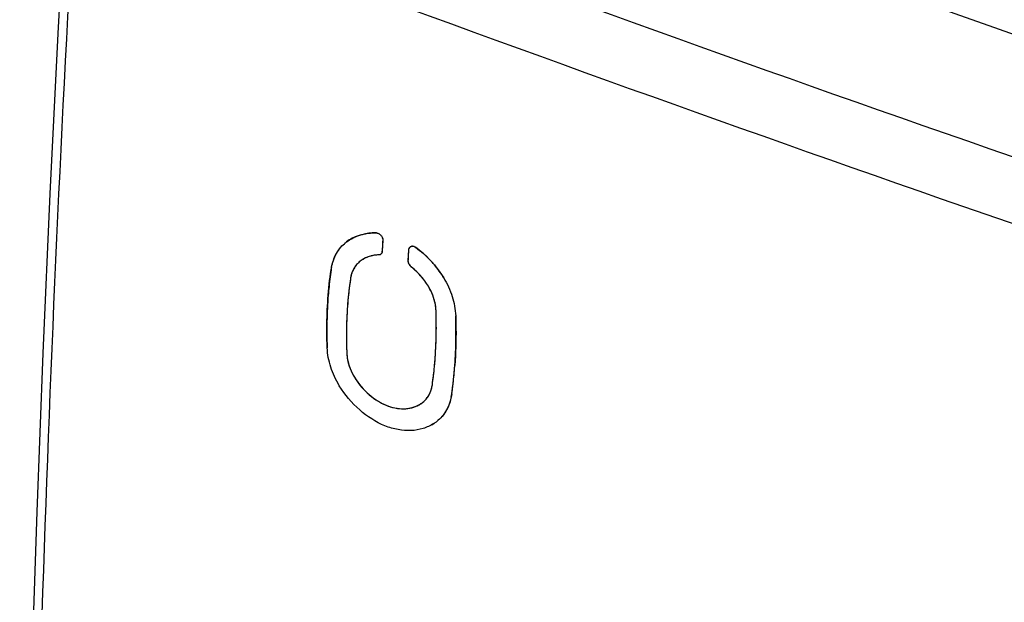
# Model space of a CAD drawing. Units: inches. Extents: x 81.9 to 128.4, y 117.6 to 179.8.
# Drawn here: x 81.9 to 106.8, y 148.7 to 163.5 of the extents above; entities that cross this region are included whole.
import ezdxf

# ---------------------------------------------------------------- set-up
doc = ezdxf.new("R2010")
doc.units = ezdxf.units.IN
doc.header["$MEASUREMENT"] = 0
doc.layers.add('RACCORDO', color=7, linetype='Continuous')

# ---------------------------------------------------------------- blocks, each defined once
blk = doc.blocks.new('block 372')
at = {"layer": 'RACCORDO', "color": 7, "lineweight": 25, "true_color": 0xffffff}
blk.add_lwpolyline([(83.058, 167.124), (82.838, 163.122), (82.637, 159.066), (82.459, 155.028), (82.303, 151.008), (82.171, 147.006), (82.061, 143.022), (81.975, 139.057), (81.911, 135.112), (81.871, 131.248)], dxfattribs=at)
blk = doc.blocks.new('block 407')
at = {"layer": 'RACCORDO', "color": 7, "lineweight": 25, "true_color": 0xffffff}
blk.add_lwpolyline([(86.352, 170.428), (122.667, 157.583)], dxfattribs=at)
blk = doc.blocks.new('block 447')
at = {"layer": 'RACCORDO', "color": 7, "lineweight": 25, "true_color": 0xffffff}
blk.add_open_spline([(83.272, 166.914), (95.214, 162.393), (107.254, 158.134), (119.382, 154.142)], degree=3, dxfattribs=at)
blk = doc.blocks.new('block 448')
at = {"layer": 'RACCORDO', "color": 7, "lineweight": 25, "true_color": 0xffffff}
blk.add_open_spline([(83.939, 168.384), (95.877, 163.852), (107.918, 159.593), (120.051, 155.612)], degree=3, dxfattribs=at)
blk = doc.blocks.new('block 449')
at = {"layer": 'RACCORDO', "color": 7, "lineweight": 25, "true_color": 0xffffff}
blk.add_open_spline([(83.271, 166.913), (82.575, 154.962), (82.18, 142.996), (82.084, 131.025)], degree=3, dxfattribs=at)
blk = doc.blocks.new('block 532')
at = {"color": 7, "lineweight": 25, "true_color": 0xffffff}
blk.add_lwpolyline([(90.094, 157.802), (90.147, 157.846)], dxfattribs=at)
blk = doc.blocks.new('block 533')
at = {"color": 7, "lineweight": 25, "true_color": 0xffffff}
blk.add_lwpolyline([(90.546, 157.392), (90.497, 157.358)], dxfattribs=at)
blk = doc.blocks.new('block 558')
at = {"color": 7, "lineweight": 25, "true_color": 0xffffff}
blk.add_lwpolyline([(92.076, 153.78), (92.109, 153.807)], dxfattribs=at)
blk = doc.blocks.new('block 559')
at = {"color": 7, "lineweight": 25, "true_color": 0xffffff}
blk.add_lwpolyline([(92.076, 153.78), (92.109, 153.807)], dxfattribs=at)
blk = doc.blocks.new('block 765')
at = {"color": 7, "lineweight": 25, "true_color": 0xffffff}
blk.add_open_spline([(92.92, 155.302), (92.924, 155.526), (92.922, 155.751), (92.914, 155.976)], degree=3, dxfattribs=at)
blk = doc.blocks.new('block 766')
at = {"color": 7, "lineweight": 25, "true_color": 0xffffff}
blk.add_open_spline([(92.424, 155.594), (92.425, 155.765), (92.423, 155.937), (92.416, 156.108)], degree=3, dxfattribs=at)
blk = doc.blocks.new('block 767')
at = {"color": 7, "lineweight": 25, "true_color": 0xffffff}
blk.add_open_spline([(92.887, 154.641), (92.905, 154.861), (92.916, 155.081), (92.92, 155.302)], degree=3, dxfattribs=at)
blk = doc.blocks.new('block 768')
at = {"color": 7, "lineweight": 25, "true_color": 0xffffff}
blk.add_open_spline([(92.422, 155.467), (92.423, 155.51), (92.424, 155.552), (92.424, 155.594)], degree=3, dxfattribs=at)
blk = doc.blocks.new('block 769')
at = {"color": 7, "lineweight": 25, "true_color": 0xffffff}
blk.add_open_spline([(92.867, 154.425), (92.875, 154.497), (92.881, 154.569), (92.887, 154.641)], degree=3, dxfattribs=at)
blk = doc.blocks.new('block 770')
at = {"color": 7, "lineweight": 25, "true_color": 0xffffff}
blk.add_open_spline([(92.815, 153.998), (92.849, 154.235), (92.875, 154.474), (92.893, 154.714)], degree=3, dxfattribs=at)
blk = doc.blocks.new('block 771')
at = {"color": 7, "lineweight": 25, "true_color": 0xffffff}
blk.add_open_spline([(92.391, 154.84), (92.408, 155.049), (92.418, 155.258), (92.422, 155.467)], degree=3, dxfattribs=at)
blk = doc.blocks.new('block 772')
at = {"color": 7, "lineweight": 25, "true_color": 0xffffff}
blk.add_open_spline([(92.815, 153.998), (92.835, 154.14), (92.853, 154.282), (92.867, 154.425)], degree=3, dxfattribs=at)
blk = doc.blocks.new('block 773')
at = {"color": 7, "lineweight": 25, "true_color": 0xffffff}
blk.add_open_spline([(92.372, 154.635), (92.379, 154.7), (92.385, 154.765), (92.39, 154.831)], degree=3, dxfattribs=at)
blk = doc.blocks.new('block 774')
at = {"color": 7, "lineweight": 25, "true_color": 0xffffff}
blk.add_open_spline([(92.323, 154.229), (92.342, 154.364), (92.359, 154.499), (92.372, 154.635)], degree=3, dxfattribs=at)
blk = doc.blocks.new('block 775')
at = {"color": 7, "lineweight": 25, "true_color": 0xffffff}
blk.add_open_spline([(92.61, 156.937), (92.584, 156.98), (92.556, 157.023), (92.528, 157.064)], degree=3, dxfattribs=at)
blk = doc.blocks.new('block 776')
at = {"color": 7, "lineweight": 25, "true_color": 0xffffff}
blk.add_open_spline([(92.528, 157.064), (92.489, 157.121), (92.448, 157.176), (92.404, 157.23)], degree=3, dxfattribs=at)
blk = doc.blocks.new('block 777')
at = {"color": 7, "lineweight": 25, "true_color": 0xffffff}
blk.add_open_spline([(92.404, 157.23), (92.33, 157.322), (92.25, 157.409), (92.164, 157.49)], degree=3, dxfattribs=at)
blk = doc.blocks.new('block 778')
at = {"color": 7, "lineweight": 25, "true_color": 0xffffff}
blk.add_open_spline([(92.164, 157.49), (92.162, 157.493), (92.159, 157.495), (92.157, 157.497)], degree=3, dxfattribs=at)
blk = doc.blocks.new('block 779')
at = {"color": 7, "lineweight": 25, "true_color": 0xffffff}
blk.add_open_spline([(92.157, 157.497), (92.131, 157.521), (92.104, 157.545), (92.077, 157.569)], degree=3, dxfattribs=at)
blk = doc.blocks.new('block 780')
at = {"color": 7, "lineweight": 25, "true_color": 0xffffff}
blk.add_open_spline([(92.077, 157.569), (92.019, 157.619), (91.959, 157.666), (91.896, 157.711)], degree=3, dxfattribs=at)
blk = doc.blocks.new('block 781')
at = {"color": 7, "lineweight": 25, "true_color": 0xffffff}
blk.add_open_spline([(90.352, 154.417), (90.37, 154.387), (90.389, 154.358), (90.409, 154.329)], degree=3, dxfattribs=at)
blk = doc.blocks.new('block 782')
at = {"color": 7, "lineweight": 25, "true_color": 0xffffff}
blk.add_open_spline([(92.222, 156.722), (92.196, 156.764), (92.169, 156.805), (92.14, 156.846)], degree=3, dxfattribs=at)
blk = doc.blocks.new('block 783')
at = {"color": 7, "lineweight": 25, "true_color": 0xffffff}
blk.add_open_spline([(92.14, 156.846), (92.126, 156.865), (92.112, 156.884), (92.097, 156.903)], degree=3, dxfattribs=at)
blk = doc.blocks.new('block 784')
at = {"color": 7, "lineweight": 25, "true_color": 0xffffff}
blk.add_open_spline([(92.097, 156.903), (92.051, 156.962), (92.002, 157.018), (91.949, 157.071)], degree=3, dxfattribs=at)
blk = doc.blocks.new('block 785')
at = {"color": 7, "lineweight": 25, "true_color": 0xffffff}
blk.add_open_spline([(91.949, 157.071), (91.898, 157.122), (91.844, 157.17), (91.787, 157.215)], degree=3, dxfattribs=at)
blk = doc.blocks.new('block 786')
at = {"color": 7, "lineweight": 25, "true_color": 0xffffff}
blk.add_open_spline([(90.272, 154.565), (90.296, 154.514), (90.322, 154.465), (90.352, 154.417)], degree=3, dxfattribs=at)
blk = doc.blocks.new('block 787')
at = {"color": 7, "lineweight": 25, "true_color": 0xffffff}
blk.add_open_spline([(90.217, 154.705), (90.233, 154.657), (90.252, 154.611), (90.272, 154.565)], degree=3, dxfattribs=at)
blk = doc.blocks.new('block 788')
at = {"color": 7, "lineweight": 25, "true_color": 0xffffff}
blk.add_open_spline([(92.804, 153.931), (92.808, 153.953), (92.812, 153.975), (92.815, 153.998)], degree=3, dxfattribs=at)
blk = doc.blocks.new('block 789')
at = {"color": 7, "lineweight": 25, "true_color": 0xffffff}
blk.add_open_spline([(90.212, 154.72), (90.214, 154.715), (90.216, 154.71), (90.217, 154.705)], degree=3, dxfattribs=at)
blk = doc.blocks.new('block 790')
at = {"color": 7, "lineweight": 25, "true_color": 0xffffff}
blk.add_open_spline([(90.159, 154.979), (90.162, 154.945), (90.167, 154.91), (90.173, 154.876)], degree=3, dxfattribs=at)
blk = doc.blocks.new('block 791')
at = {"color": 7, "lineweight": 25, "true_color": 0xffffff}
blk.add_open_spline([(92.31, 153.216), (92.327, 153.226), (92.344, 153.236), (92.36, 153.246)], degree=3, dxfattribs=at)
blk = doc.blocks.new('block 792')
at = {"color": 7, "lineweight": 25, "true_color": 0xffffff}
blk.add_open_spline([(92.36, 153.246), (92.383, 153.261), (92.406, 153.277), (92.428, 153.294)], degree=3, dxfattribs=at)
blk = doc.blocks.new('block 793')
at = {"color": 7, "lineweight": 25, "true_color": 0xffffff}
blk.add_open_spline([(90.156, 155.03), (90.157, 155.013), (90.158, 154.996), (90.159, 154.979)], degree=3, dxfattribs=at)
blk = doc.blocks.new('block 794')
at = {"color": 7, "lineweight": 25, "true_color": 0xffffff}
blk.add_open_spline([(92.428, 153.294), (92.444, 153.306), (92.459, 153.319), (92.474, 153.332)], degree=3, dxfattribs=at)
blk = doc.blocks.new('block 795')
at = {"color": 7, "lineweight": 25, "true_color": 0xffffff}
blk.add_open_spline([(92.033, 153.75), (92.047, 153.759), (92.062, 153.769), (92.076, 153.78)], degree=3, dxfattribs=at)
blk = doc.blocks.new('block 796')
at = {"color": 7, "lineweight": 25, "true_color": 0xffffff}
blk.add_open_spline([(92.239, 153.971), (92.241, 153.974), (92.243, 153.978), (92.245, 153.982)], degree=3, dxfattribs=at)
blk = doc.blocks.new('block 797')
at = {"color": 7, "lineweight": 25, "true_color": 0xffffff}
blk.add_open_spline([(92.138, 153.835), (92.148, 153.844), (92.157, 153.855), (92.166, 153.865)], degree=3, dxfattribs=at)
blk = doc.blocks.new('block 798')
at = {"color": 7, "lineweight": 25, "true_color": 0xffffff}
blk.add_open_spline([(92.109, 153.807), (92.129, 153.825), (92.148, 153.845), (92.166, 153.865)], degree=3, dxfattribs=at)
blk = doc.blocks.new('block 799')
at = {"color": 7, "lineweight": 25, "true_color": 0xffffff}
blk.add_open_spline([(92.109, 153.807), (92.119, 153.816), (92.129, 153.825), (92.138, 153.835)], degree=3, dxfattribs=at)
blk = doc.blocks.new('block 800')
at = {"color": 7, "lineweight": 25, "true_color": 0xffffff}
blk.add_open_spline([(92.301, 156.573), (92.278, 156.624), (92.251, 156.674), (92.222, 156.722)], degree=3, dxfattribs=at)
blk = doc.blocks.new('block 801')
at = {"color": 7, "lineweight": 25, "true_color": 0xffffff}
blk.add_open_spline([(90.912, 158.074), (90.873, 158.075), (90.834, 158.075), (90.795, 158.073)], degree=3, dxfattribs=at)
blk = doc.blocks.new('block 802')
at = {"color": 7, "lineweight": 25, "true_color": 0xffffff}
blk.add_open_spline([(92.356, 156.434), (92.34, 156.481), (92.322, 156.528), (92.301, 156.573)], degree=3, dxfattribs=at)
blk = doc.blocks.new('block 803')
at = {"color": 7, "lineweight": 25, "true_color": 0xffffff}
blk.add_open_spline([(89.77, 157.208), (89.765, 157.186), (89.761, 157.163), (89.758, 157.141)], degree=3, dxfattribs=at)
blk = doc.blocks.new('block 804')
at = {"color": 7, "lineweight": 25, "true_color": 0xffffff}
blk.add_open_spline([(92.361, 156.419), (92.359, 156.424), (92.357, 156.429), (92.356, 156.434)], degree=3, dxfattribs=at)
blk = doc.blocks.new('block 805')
at = {"color": 7, "lineweight": 25, "true_color": 0xffffff}
blk.add_open_spline([(90.795, 158.073), (90.741, 158.071), (90.686, 158.065), (90.633, 158.055)], degree=3, dxfattribs=at)
blk = doc.blocks.new('block 806')
at = {"color": 7, "lineweight": 25, "true_color": 0xffffff}
blk.add_open_spline([(92.413, 156.159), (92.41, 156.193), (92.406, 156.228), (92.399, 156.262)], degree=3, dxfattribs=at)
blk = doc.blocks.new('block 807')
at = {"color": 7, "lineweight": 25, "true_color": 0xffffff}
blk.add_open_spline([(90.375, 157.979), (90.373, 157.978), (90.371, 157.977), (90.369, 157.976)], degree=3, dxfattribs=at)
blk = doc.blocks.new('block 808')
at = {"color": 7, "lineweight": 25, "true_color": 0xffffff}
blk.add_open_spline([(90.369, 157.976), (90.344, 157.965), (90.319, 157.953), (90.295, 157.941)], degree=3, dxfattribs=at)
blk = doc.blocks.new('block 809')
at = {"color": 7, "lineweight": 25, "true_color": 0xffffff}
blk.add_open_spline([(90.295, 157.941), (90.244, 157.913), (90.194, 157.881), (90.147, 157.846)], degree=3, dxfattribs=at)
blk = doc.blocks.new('block 810')
at = {"color": 7, "lineweight": 25, "true_color": 0xffffff}
blk.add_open_spline([(92.416, 156.108), (92.416, 156.125), (92.415, 156.142), (92.413, 156.159)], degree=3, dxfattribs=at)
blk = doc.blocks.new('block 811')
at = {"color": 7, "lineweight": 25, "true_color": 0xffffff}
blk.add_open_spline([(90.147, 157.846), (90.129, 157.832), (90.111, 157.818), (90.094, 157.802)], degree=3, dxfattribs=at)
blk = doc.blocks.new('block 812')
at = {"color": 7, "lineweight": 25, "true_color": 0xffffff}
blk.add_open_spline([(90.965, 157.518), (90.927, 157.517), (90.888, 157.513), (90.85, 157.507)], degree=3, dxfattribs=at)
blk = doc.blocks.new('block 813')
at = {"color": 7, "lineweight": 25, "true_color": 0xffffff}
blk.add_open_spline([(90.85, 157.507), (90.832, 157.504), (90.814, 157.501), (90.795, 157.497)], degree=3, dxfattribs=at)
blk = doc.blocks.new('block 814')
at = {"color": 7, "lineweight": 25, "true_color": 0xffffff}
blk.add_open_spline([(90.637, 157.443), (90.606, 157.428), (90.575, 157.411), (90.546, 157.392)], degree=3, dxfattribs=at)
blk = doc.blocks.new('block 815')
at = {"color": 7, "lineweight": 25, "true_color": 0xffffff}
blk.add_open_spline([(90.589, 157.418), (90.574, 157.41), (90.56, 157.401), (90.546, 157.392)], degree=3, dxfattribs=at)
blk = doc.blocks.new('block 816')
at = {"color": 7, "lineweight": 25, "true_color": 0xffffff}
blk.add_open_spline([(90.333, 157.167), (90.331, 157.163), (90.329, 157.16), (90.328, 157.156)], degree=3, dxfattribs=at)
blk = doc.blocks.new('block 817')
at = {"color": 7, "lineweight": 25, "true_color": 0xffffff}
blk.add_open_spline([(90.465, 157.332), (90.444, 157.314), (90.425, 157.294), (90.406, 157.273)], degree=3, dxfattribs=at)
blk = doc.blocks.new('block 818')
at = {"color": 7, "lineweight": 25, "true_color": 0xffffff}
blk.add_open_spline([(90.494, 157.356), (90.484, 157.348), (90.474, 157.34), (90.465, 157.332)], degree=3, dxfattribs=at)
blk = doc.blocks.new('block 819')
at = {"color": 7, "lineweight": 25, "true_color": 0xffffff}
blk.add_open_spline([(90.497, 157.358), (90.496, 157.358), (90.495, 157.357), (90.494, 157.356)], degree=3, dxfattribs=at)
blk = doc.blocks.new('block 820')
at = {"color": 7, "lineweight": 25, "true_color": 0xffffff}
blk.add_open_spline([(91.732, 157.284), (91.739, 157.27), (91.747, 157.256), (91.758, 157.244)], degree=3, dxfattribs=at)
blk = doc.blocks.new('block 821')
at = {"color": 7, "lineweight": 25, "true_color": 0xffffff}
blk.add_open_spline([(91.758, 157.244), (91.763, 157.237), (91.77, 157.23), (91.776, 157.224)], degree=3, dxfattribs=at)
blk = doc.blocks.new('block 822')
at = {"color": 7, "lineweight": 25, "true_color": 0xffffff}
blk.add_open_spline([(91.776, 157.224), (91.78, 157.221), (91.784, 157.218), (91.787, 157.215)], degree=3, dxfattribs=at)
blk = doc.blocks.new('block 823')
at = {"color": 7, "lineweight": 25, "true_color": 0xffffff}
blk.add_open_spline([(91.714, 157.367), (91.713, 157.363), (91.713, 157.358), (91.714, 157.354)], degree=3, dxfattribs=at)
blk = doc.blocks.new('block 824')
at = {"color": 7, "lineweight": 25, "true_color": 0xffffff}
blk.add_open_spline([(91.866, 157.728), (91.863, 157.729), (91.86, 157.73), (91.857, 157.731)], degree=3, dxfattribs=at)
blk = doc.blocks.new('block 825')
at = {"color": 7, "lineweight": 25, "true_color": 0xffffff}
blk.add_open_spline([(91.857, 157.731), (91.855, 157.732), (91.853, 157.732), (91.851, 157.733)], degree=3, dxfattribs=at)
blk = doc.blocks.new('block 826')
at = {"color": 7, "lineweight": 25, "true_color": 0xffffff}
blk.add_open_spline([(91.051, 157.598), (91.051, 157.603), (91.052, 157.607), (91.052, 157.611)], degree=3, dxfattribs=at)
blk = doc.blocks.new('block 827')
at = {"color": 7, "lineweight": 25, "true_color": 0xffffff}
blk.add_open_spline([(91.851, 157.733), (91.849, 157.733), (91.848, 157.734), (91.846, 157.734)], degree=3, dxfattribs=at)
blk = doc.blocks.new('block 828')
at = {"color": 7, "lineweight": 25, "true_color": 0xffffff}
blk.add_open_spline([(91.739, 157.689), (91.737, 157.685), (91.736, 157.68), (91.734, 157.676)], degree=3, dxfattribs=at)
blk = doc.blocks.new('block 829')
at = {"color": 7, "lineweight": 25, "true_color": 0xffffff}
blk.add_open_spline([(91.82, 157.738), (91.818, 157.738), (91.816, 157.738), (91.814, 157.738)], degree=3, dxfattribs=at)
blk = doc.blocks.new('block 830')
at = {"color": 7, "lineweight": 25, "true_color": 0xffffff}
blk.add_open_spline([(91.814, 157.738), (91.811, 157.738), (91.808, 157.737), (91.805, 157.737)], degree=3, dxfattribs=at)
blk = doc.blocks.new('block 831')
at = {"color": 7, "lineweight": 25, "true_color": 0xffffff}
blk.add_open_spline([(91.745, 157.7), (91.743, 157.696), (91.741, 157.693), (91.739, 157.689)], degree=3, dxfattribs=at)
blk = doc.blocks.new('block 832')
at = {"color": 7, "lineweight": 25, "true_color": 0xffffff}
blk.add_open_spline([(91.766, 157.721), (91.764, 157.72), (91.762, 157.718), (91.76, 157.717)], degree=3, dxfattribs=at)
blk = doc.blocks.new('block 833')
at = {"color": 7, "lineweight": 25, "true_color": 0xffffff}
blk.add_open_spline([(90.998, 157.525), (91.003, 157.527), (91.006, 157.529), (91.01, 157.532)], degree=3, dxfattribs=at)
blk = doc.blocks.new('block 834')
at = {"color": 7, "lineweight": 25, "true_color": 0xffffff}
blk.add_open_spline([(89.651, 155.614), (89.651, 155.463), (89.654, 155.313), (89.661, 155.164)], degree=3, dxfattribs=at)
blk = doc.blocks.new('block 835')
at = {"color": 7, "lineweight": 25, "true_color": 0xffffff}
blk.add_open_spline([(89.653, 155.824), (89.651, 155.754), (89.651, 155.684), (89.651, 155.614)], degree=3, dxfattribs=at)
blk = doc.blocks.new('block 836')
at = {"color": 7, "lineweight": 25, "true_color": 0xffffff}
blk.add_open_spline([(90.147, 155.457), (90.147, 155.315), (90.15, 155.172), (90.156, 155.03)], degree=3, dxfattribs=at)
blk = doc.blocks.new('block 837')
at = {"color": 7, "lineweight": 25, "true_color": 0xffffff}
blk.add_open_spline([(89.685, 156.496), (89.668, 156.277), (89.657, 156.057), (89.653, 155.836)], degree=3, dxfattribs=at)
blk = doc.blocks.new('block 838')
at = {"color": 7, "lineweight": 25, "true_color": 0xffffff}
blk.add_open_spline([(90.148, 155.669), (90.147, 155.598), (90.147, 155.528), (90.147, 155.457)], degree=3, dxfattribs=at)
blk = doc.blocks.new('block 839')
at = {"color": 7, "lineweight": 25, "true_color": 0xffffff}
blk.add_open_spline([(89.7, 156.657), (89.694, 156.604), (89.69, 156.55), (89.685, 156.496)], degree=3, dxfattribs=at)
blk = doc.blocks.new('block 840')
at = {"color": 7, "lineweight": 25, "true_color": 0xffffff}
blk.add_open_spline([(90.179, 156.296), (90.163, 156.087), (90.152, 155.878), (90.148, 155.669)], degree=3, dxfattribs=at)
blk = doc.blocks.new('block 841')
at = {"color": 7, "lineweight": 25, "true_color": 0xffffff}
blk.add_open_spline([(89.758, 157.141), (89.735, 156.98), (89.715, 156.819), (89.7, 156.657)], degree=3, dxfattribs=at)
blk = doc.blocks.new('block 842')
at = {"color": 7, "lineweight": 25, "true_color": 0xffffff}
blk.add_open_spline([(90.248, 156.904), (90.219, 156.702), (90.196, 156.499), (90.179, 156.296)], degree=3, dxfattribs=at)
blk = doc.blocks.new('block 874')
at = {"color": 7, "lineweight": 25, "true_color": 0xffffff}
blk.add_open_spline([(92.416, 156.108), (92.414, 156.159), (92.409, 156.211), (92.399, 156.262), (92.37, 156.424), (92.308, 156.582), (92.222, 156.722)], degree=3, knots=[0, 0, 0, 0, 1, 1, 1, 2, 2, 2, 2], dxfattribs=at)
blk = doc.blocks.new('block 875')
at = {"color": 7, "lineweight": 25, "true_color": 0xffffff}
blk.add_open_spline([(92.323, 154.229), (92.344, 154.381), (92.363, 154.533), (92.377, 154.686), (92.423, 155.158), (92.434, 155.634), (92.416, 156.108)], degree=3, knots=[0, 0, 0, 0, 1, 1, 1, 2, 2, 2, 2], dxfattribs=at)
blk = doc.blocks.new('block 876')
at = {"color": 7, "lineweight": 25, "true_color": 0xffffff}
blk.add_open_spline([(90.965, 157.518), (90.899, 157.516), (90.832, 157.507), (90.767, 157.49), (90.705, 157.473), (90.645, 157.449), (90.589, 157.418)], degree=3, knots=[0, 0, 0, 0, 1, 1, 1, 2, 2, 2, 2], dxfattribs=at)
blk = doc.blocks.new('block 877')
at = {"color": 7, "lineweight": 25, "true_color": 0xffffff}
blk.add_open_spline([(89.758, 157.141), (89.777, 157.27), (89.815, 157.398), (89.874, 157.514), (89.902, 157.569), (89.934, 157.622), (89.972, 157.671), (90.008, 157.718), (90.049, 157.763), (90.094, 157.802)], degree=3, knots=[0, 0, 0, 0, 1, 1, 1, 2, 2, 2, 3, 3, 3, 3], dxfattribs=at)
blk = doc.blocks.new('block 878')
at = {"color": 7, "lineweight": 25, "true_color": 0xffffff}
blk.add_open_spline([(89.661, 155.164), (89.654, 155.332), (89.65, 155.501), (89.651, 155.669), (89.653, 156.161), (89.687, 156.654), (89.758, 157.141)], degree=3, knots=[0, 0, 0, 0, 1, 1, 1, 2, 2, 2, 2], dxfattribs=at)
blk = doc.blocks.new('block 879')
at = {"color": 7, "lineweight": 25, "true_color": 0xffffff}
blk.add_open_spline([(89.967, 154.204), (89.876, 154.353), (89.802, 154.512), (89.749, 154.678), (89.699, 154.835), (89.667, 154.999), (89.661, 155.164)], degree=3, knots=[0, 0, 0, 0, 1, 1, 1, 2, 2, 2, 2], dxfattribs=at)
blk = doc.blocks.new('block 880')
at = {"color": 7, "lineweight": 25, "true_color": 0xffffff}
blk.add_open_spline([(91.728, 157.645), (91.729, 157.659), (91.732, 157.673), (91.738, 157.686), (91.743, 157.697), (91.751, 157.708), (91.76, 157.717)], degree=3, knots=[0, 0, 0, 0, 1, 1, 1, 2, 2, 2, 2], dxfattribs=at)
blk = doc.blocks.new('block 881')
at = {"color": 7, "lineweight": 25, "true_color": 0xffffff}
blk.add_lwpolyline([(91.714, 157.367), (91.728, 157.645)], dxfattribs=at)
blk = doc.blocks.new('block 882')
at = {"color": 7, "lineweight": 25, "true_color": 0xffffff}
blk.add_open_spline([(91.787, 157.215), (91.764, 157.233), (91.745, 157.257), (91.732, 157.284), (91.719, 157.31), (91.712, 157.339), (91.714, 157.367)], degree=3, knots=[0, 0, 0, 0, 1, 1, 1, 2, 2, 2, 2], dxfattribs=at)
blk = doc.blocks.new('block 883')
at = {"color": 7, "lineweight": 25, "true_color": 0xffffff}
blk.add_open_spline([(92.222, 156.722), (92.193, 156.769), (92.162, 156.816), (92.129, 156.861), (92.032, 156.993), (91.916, 157.113), (91.787, 157.215)], degree=3, knots=[0, 0, 0, 0, 1, 1, 1, 2, 2, 2, 2], dxfattribs=at)
blk = doc.blocks.new('block 884')
at = {"color": 7, "lineweight": 25, "true_color": 0xffffff}
blk.add_open_spline([(92.36, 153.246), (92.276, 153.193), (92.185, 153.15), (92.089, 153.121), (91.99, 153.09), (91.887, 153.073), (91.784, 153.068), (91.675, 153.063), (91.565, 153.072), (91.458, 153.092), (91.343, 153.113), (91.231, 153.146), (91.123, 153.189), (90.889, 153.283), (90.673, 153.422), (90.483, 153.59), (90.28, 153.767), (90.107, 153.976), (89.967, 154.204)], degree=3, knots=[0, 0, 0, 0, 1, 1, 1, 2, 2, 2, 3, 3, 3, 4, 4, 4, 5, 5, 5, 6, 6, 6, 6], dxfattribs=at)
blk = doc.blocks.new('block 885')
at = {"color": 7, "lineweight": 25, "true_color": 0xffffff}
blk.add_open_spline([(91.01, 157.532), (91.007, 157.529), (91.003, 157.528), (91, 157.526), (90.989, 157.521), (90.977, 157.518), (90.965, 157.518)], degree=3, knots=[0, 0, 0, 0, 1, 1, 1, 2, 2, 2, 2], dxfattribs=at)
blk = doc.blocks.new('block 886')
at = {"color": 7, "lineweight": 25, "true_color": 0xffffff}
blk.add_open_spline([(92.166, 153.865), (92.208, 153.914), (92.242, 153.97), (92.267, 154.03), (92.295, 154.093), (92.313, 154.161), (92.323, 154.229)], degree=3, knots=[0, 0, 0, 0, 1, 1, 1, 2, 2, 2, 2], dxfattribs=at)
blk = doc.blocks.new('block 888')
at = {"color": 7, "lineweight": 25, "true_color": 0xffffff}
blk.add_open_spline([(90.173, 154.876), (90.176, 154.863), (90.178, 154.85), (90.181, 154.837), (90.19, 154.797), (90.2, 154.758), (90.212, 154.72)], degree=3, knots=[0, 0, 0, 0, 1, 1, 1, 2, 2, 2, 2], dxfattribs=at)
blk = doc.blocks.new('block 889')
at = {"color": 7, "lineweight": 25, "true_color": 0xffffff}
blk.add_lwpolyline([(90.249, 156.908), (90.248, 156.904)], dxfattribs=at)
blk = doc.blocks.new('block 890')
at = {"color": 7, "lineweight": 25, "true_color": 0xffffff}
blk.add_open_spline([(90.406, 157.273), (90.399, 157.265), (90.393, 157.256), (90.386, 157.248), (90.367, 157.222), (90.349, 157.195), (90.333, 157.167)], degree=3, knots=[0, 0, 0, 0, 1, 1, 1, 2, 2, 2, 2], dxfattribs=at)
blk = doc.blocks.new('block 891')
at = {"color": 7, "lineweight": 25, "true_color": 0xffffff}
blk.add_open_spline([(90.328, 157.156), (90.323, 157.147), (90.318, 157.138), (90.314, 157.129), (90.301, 157.102), (90.29, 157.073), (90.28, 157.044)], degree=3, knots=[0, 0, 0, 0, 1, 1, 1, 2, 2, 2, 2], dxfattribs=at)
blk = doc.blocks.new('block 892')
at = {"color": 7, "lineweight": 25, "true_color": 0xffffff}
blk.add_open_spline([(90.28, 157.044), (90.277, 157.033), (90.274, 157.022), (90.27, 157.011), (90.261, 156.977), (90.254, 156.943), (90.249, 156.908)], degree=3, knots=[0, 0, 0, 0, 1, 1, 1, 2, 2, 2, 2], dxfattribs=at)
blk = doc.blocks.new('block 893')
at = {"color": 7, "lineweight": 25, "true_color": 0xffffff}
blk.add_open_spline([(91.051, 157.598), (91.049, 157.591), (91.048, 157.584), (91.045, 157.576)], degree=3, dxfattribs=at)
blk = doc.blocks.new('block 894')
at = {"color": 7, "lineweight": 25, "true_color": 0xffffff}
blk.add_open_spline([(91.045, 157.576), (91.044, 157.573), (91.043, 157.571), (91.041, 157.568), (91.037, 157.559), (91.032, 157.551), (91.026, 157.545)], degree=3, knots=[0, 0, 0, 0, 1, 1, 1, 2, 2, 2, 2], dxfattribs=at)
blk = doc.blocks.new('block 895')
at = {"color": 7, "lineweight": 25, "true_color": 0xffffff}
blk.add_open_spline([(91.026, 157.545), (91.021, 157.54), (91.016, 157.535), (91.01, 157.532)], degree=3, dxfattribs=at)
blk = doc.blocks.new('block 896')
at = {"color": 7, "lineweight": 25, "true_color": 0xffffff}
blk.add_lwpolyline([(91.067, 157.889), (91.064, 157.848)], dxfattribs=at)
blk = doc.blocks.new('block 897')
at = {"color": 7, "lineweight": 25, "true_color": 0xffffff}
blk.add_lwpolyline([(91.064, 157.848), (91.064, 157.837)], dxfattribs=at)
blk = doc.blocks.new('block 898')
at = {"color": 7, "lineweight": 25, "true_color": 0xffffff}
blk.add_lwpolyline([(91.064, 157.837), (91.059, 157.755)], dxfattribs=at)
blk = doc.blocks.new('block 899')
at = {"color": 7, "lineweight": 25, "true_color": 0xffffff}
blk.add_lwpolyline([(91.059, 157.755), (91.059, 157.745)], dxfattribs=at)
blk = doc.blocks.new('block 900')
at = {"color": 7, "lineweight": 25, "true_color": 0xffffff}
blk.add_lwpolyline([(91.059, 157.745), (91.055, 157.663)], dxfattribs=at)
blk = doc.blocks.new('block 901')
at = {"color": 7, "lineweight": 25, "true_color": 0xffffff}
blk.add_lwpolyline([(91.055, 157.663), (91.054, 157.652)], dxfattribs=at)
blk = doc.blocks.new('block 902')
at = {"color": 7, "lineweight": 25, "true_color": 0xffffff}
blk.add_lwpolyline([(91.054, 157.652), (91.052, 157.611)], dxfattribs=at)
blk = doc.blocks.new('block 903')
at = {"color": 7, "lineweight": 25, "true_color": 0xffffff}
blk.add_open_spline([(90.912, 158.074), (90.916, 158.073), (90.92, 158.073), (90.924, 158.072), (90.936, 158.071), (90.947, 158.067), (90.958, 158.062)], degree=3, knots=[0, 0, 0, 0, 1, 1, 1, 2, 2, 2, 2], dxfattribs=at)
blk = doc.blocks.new('block 904')
at = {"color": 7, "lineweight": 25, "true_color": 0xffffff}
blk.add_open_spline([(90.375, 157.979), (90.395, 157.988), (90.416, 157.996), (90.437, 158.003), (90.5, 158.026), (90.566, 158.044), (90.633, 158.055)], degree=3, knots=[0, 0, 0, 0, 1, 1, 1, 2, 2, 2, 2], dxfattribs=at)
blk = doc.blocks.new('block 905')
at = {"color": 7, "lineweight": 25, "true_color": 0xffffff}
blk.add_open_spline([(92.804, 153.931), (92.781, 153.813), (92.742, 153.698), (92.684, 153.593), (92.629, 153.495), (92.559, 153.405), (92.474, 153.332)], degree=3, knots=[0, 0, 0, 0, 1, 1, 1, 2, 2, 2, 2], dxfattribs=at)
blk = doc.blocks.new('block 906')
at = {"color": 7, "lineweight": 25, "true_color": 0xffffff}
blk.add_open_spline([(92.61, 156.937), (92.701, 156.789), (92.774, 156.629), (92.827, 156.463), (92.877, 156.305), (92.908, 156.141), (92.914, 155.976)], degree=3, knots=[0, 0, 0, 0, 1, 1, 1, 2, 2, 2, 2], dxfattribs=at)
blk = doc.blocks.new('block 907')
at = {"color": 7, "lineweight": 25, "true_color": 0xffffff}
blk.add_open_spline([(91.766, 157.721), (91.775, 157.728), (91.784, 157.732), (91.795, 157.735), (91.798, 157.736), (91.802, 157.737), (91.805, 157.737)], degree=3, knots=[0, 0, 0, 0, 1, 1, 1, 2, 2, 2, 2], dxfattribs=at)
blk = doc.blocks.new('block 908')
at = {"color": 7, "lineweight": 25, "true_color": 0xffffff}
blk.add_open_spline([(91.82, 157.738), (91.827, 157.738), (91.833, 157.737), (91.839, 157.736), (91.841, 157.735), (91.844, 157.735), (91.846, 157.734)], degree=3, knots=[0, 0, 0, 0, 1, 1, 1, 2, 2, 2, 2], dxfattribs=at)
blk = doc.blocks.new('block 909')
at = {"color": 7, "lineweight": 25, "true_color": 0xffffff}
blk.add_open_spline([(91.866, 157.728), (91.869, 157.726), (91.871, 157.725), (91.874, 157.724), (91.882, 157.72), (91.889, 157.716), (91.896, 157.711)], degree=3, knots=[0, 0, 0, 0, 1, 1, 1, 2, 2, 2, 2], dxfattribs=at)
blk = doc.blocks.new('block 920')
at = {"color": 7, "lineweight": 25, "true_color": 0xffffff}
blk.add_open_spline([(90.409, 154.329), (90.51, 154.182), (90.633, 154.048), (90.773, 153.936), (90.904, 153.831), (91.051, 153.744), (91.208, 153.688), (91.281, 153.662), (91.356, 153.643), (91.432, 153.632), (91.504, 153.621), (91.577, 153.618), (91.65, 153.623), (91.719, 153.628), (91.787, 153.641), (91.853, 153.663), (91.916, 153.684), (91.977, 153.713), (92.033, 153.75)], degree=3, knots=[0, 0, 0, 0, 1, 1, 1, 2, 2, 2, 3, 3, 3, 4, 4, 4, 5, 5, 5, 6, 6, 6, 6], dxfattribs=at)
blk = doc.blocks.new('block 1012')
at = {"color": 7, "lineweight": 25, "true_color": 0xffffff}
blk.add_open_spline([(90.352, 154.417), (90.453, 154.252), (90.579, 154.101), (90.727, 153.974), (90.866, 153.855), (91.023, 153.756), (91.194, 153.693), (91.273, 153.664), (91.354, 153.643), (91.437, 153.631), (91.514, 153.62), (91.593, 153.617), (91.671, 153.625), (91.745, 153.632), (91.818, 153.649), (91.887, 153.675), (91.954, 153.701), (92.018, 153.736), (92.076, 153.78)], degree=3, knots=[0, 0, 0, 0, 1, 1, 1, 2, 2, 2, 3, 3, 3, 4, 4, 4, 5, 5, 5, 6, 6, 6, 6], dxfattribs=at)
blk = doc.blocks.new('block 1013')
at = {"color": 7, "lineweight": 25, "true_color": 0xffffff}
blk.add_open_spline([(90.156, 155.03), (90.158, 154.978), (90.164, 154.927), (90.173, 154.876), (90.203, 154.714), (90.266, 154.557), (90.352, 154.417)], degree=3, knots=[0, 0, 0, 0, 1, 1, 1, 2, 2, 2, 2], dxfattribs=at)
blk = doc.blocks.new('block 1014')
at = {"color": 7, "lineweight": 25, "true_color": 0xffffff}
blk.add_open_spline([(90.249, 156.908), (90.226, 156.756), (90.208, 156.603), (90.193, 156.45), (90.147, 155.979), (90.136, 155.503), (90.156, 155.03)], degree=3, knots=[0, 0, 0, 0, 1, 1, 1, 2, 2, 2, 2], dxfattribs=at)
blk = doc.blocks.new('block 1015')
at = {"color": 7, "lineweight": 25, "true_color": 0xffffff}
blk.add_open_spline([(90.497, 157.358), (90.464, 157.333), (90.433, 157.304), (90.406, 157.272), (90.378, 157.24), (90.354, 157.204), (90.333, 157.167), (90.289, 157.087), (90.262, 156.998), (90.249, 156.908)], degree=3, knots=[0, 0, 0, 0, 1, 1, 1, 2, 2, 2, 3, 3, 3, 3], dxfattribs=at)
blk = doc.blocks.new('block 1016')
at = {"color": 7, "lineweight": 25, "true_color": 0xffffff}
blk.add_open_spline([(91.052, 157.611), (91.051, 157.595), (91.047, 157.579), (91.04, 157.564), (91.033, 157.551), (91.022, 157.54), (91.01, 157.532)], degree=3, knots=[0, 0, 0, 0, 1, 1, 1, 2, 2, 2, 2], dxfattribs=at)
blk = doc.blocks.new('block 1017')
at = {"color": 7, "lineweight": 25, "true_color": 0xffffff}
blk.add_lwpolyline([(91.067, 157.889), (91.052, 157.611)], dxfattribs=at)
blk = doc.blocks.new('block 1018')
at = {"color": 7, "lineweight": 25, "true_color": 0xffffff}
blk.add_open_spline([(90.912, 158.074), (90.932, 158.073), (90.952, 158.066), (90.97, 158.056), (90.99, 158.045), (91.007, 158.03), (91.022, 158.013), (91.037, 157.995), (91.048, 157.975), (91.056, 157.953), (91.064, 157.932), (91.068, 157.91), (91.067, 157.889)], degree=3, knots=[0, 0, 0, 0, 1, 1, 1, 2, 2, 2, 3, 3, 3, 4, 4, 4, 4], dxfattribs=at)
blk = doc.blocks.new('block 1019')
at = {"color": 7, "lineweight": 25, "true_color": 0xffffff}
blk.add_open_spline([(90.147, 157.846), (90.2, 157.886), (90.256, 157.921), (90.315, 157.951), (90.374, 157.981), (90.436, 158.005), (90.5, 158.024), (90.633, 158.064), (90.774, 158.079), (90.912, 158.074)], degree=3, knots=[0, 0, 0, 0, 1, 1, 1, 2, 2, 2, 3, 3, 3, 3], dxfattribs=at)
blk = doc.blocks.new('block 1020')
at = {"color": 7, "lineweight": 25, "true_color": 0xffffff}
blk.add_open_spline([(92.815, 153.998), (92.795, 153.857), (92.752, 153.718), (92.684, 153.593), (92.651, 153.534), (92.614, 153.479), (92.57, 153.428), (92.528, 153.379), (92.48, 153.334), (92.428, 153.294)], degree=3, knots=[0, 0, 0, 0, 1, 1, 1, 2, 2, 2, 3, 3, 3, 3], dxfattribs=at)
blk = doc.blocks.new('block 1021')
at = {"color": 7, "lineweight": 25, "true_color": 0xffffff}
blk.add_open_spline([(92.914, 155.976), (92.918, 155.869), (92.921, 155.763), (92.922, 155.656), (92.925, 155.342), (92.916, 155.027), (92.893, 154.714)], degree=3, knots=[0, 0, 0, 0, 1, 1, 1, 2, 2, 2, 2], dxfattribs=at)
blk = doc.blocks.new('block 1022')
at = {"color": 7, "lineweight": 25, "true_color": 0xffffff}
blk.add_open_spline([(92.61, 156.937), (92.701, 156.789), (92.774, 156.629), (92.827, 156.463), (92.877, 156.305), (92.908, 156.141), (92.914, 155.976)], degree=3, knots=[0, 0, 0, 0, 1, 1, 1, 2, 2, 2, 2], dxfattribs=at)
blk = doc.blocks.new('block 1023')
at = {"color": 7, "lineweight": 25, "true_color": 0xffffff}
blk.add_open_spline([(91.896, 157.711), (91.967, 157.661), (92.034, 157.607), (92.099, 157.55), (92.299, 157.373), (92.472, 157.164), (92.61, 156.937)], degree=3, knots=[0, 0, 0, 0, 1, 1, 1, 2, 2, 2, 2], dxfattribs=at)
blk = doc.blocks.new('block 1024')
at = {"color": 7, "lineweight": 25, "true_color": 0xffffff}
blk.add_open_spline([(91.76, 157.717), (91.768, 157.724), (91.778, 157.73), (91.789, 157.733), (91.8, 157.737), (91.811, 157.738), (91.823, 157.738), (91.836, 157.737), (91.848, 157.734), (91.86, 157.73), (91.873, 157.725), (91.885, 157.719), (91.896, 157.711)], degree=3, knots=[0, 0, 0, 0, 1, 1, 1, 2, 2, 2, 3, 3, 3, 4, 4, 4, 4], dxfattribs=at)
blk = doc.blocks.new('block 1026')
at = {"color": 7, "lineweight": 25, "true_color": 0xffffff}
blk.add_open_spline([(91.728, 157.645), (91.729, 157.647), (91.729, 157.65), (91.729, 157.653), (91.73, 157.661), (91.732, 157.668), (91.734, 157.676)], degree=3, knots=[0, 0, 0, 0, 1, 1, 1, 2, 2, 2, 2], dxfattribs=at)
blk = doc.blocks.new('block 1027')
at = {"color": 7, "lineweight": 25, "true_color": 0xffffff}
blk.add_open_spline([(91.745, 157.7), (91.75, 157.706), (91.755, 157.712), (91.76, 157.717)], degree=3, dxfattribs=at)
blk = doc.blocks.new('block 1028')
at = {"color": 7, "lineweight": 25, "true_color": 0xffffff}
blk.add_lwpolyline([(91.714, 157.367), (91.716, 157.408)], dxfattribs=at)
blk = doc.blocks.new('block 1029')
at = {"color": 7, "lineweight": 25, "true_color": 0xffffff}
blk.add_lwpolyline([(91.716, 157.408), (91.716, 157.418)], dxfattribs=at)
blk = doc.blocks.new('block 1030')
at = {"color": 7, "lineweight": 25, "true_color": 0xffffff}
blk.add_lwpolyline([(91.716, 157.418), (91.721, 157.501)], dxfattribs=at)
blk = doc.blocks.new('block 1031')
at = {"color": 7, "lineweight": 25, "true_color": 0xffffff}
blk.add_lwpolyline([(91.721, 157.501), (91.721, 157.511)], dxfattribs=at)
blk = doc.blocks.new('block 1032')
at = {"color": 7, "lineweight": 25, "true_color": 0xffffff}
blk.add_lwpolyline([(91.721, 157.511), (91.726, 157.593)], dxfattribs=at)
blk = doc.blocks.new('block 1033')
at = {"color": 7, "lineweight": 25, "true_color": 0xffffff}
blk.add_lwpolyline([(91.726, 157.593), (91.726, 157.603)], dxfattribs=at)
blk = doc.blocks.new('block 1034')
at = {"color": 7, "lineweight": 25, "true_color": 0xffffff}
blk.add_lwpolyline([(91.726, 157.603), (91.728, 157.645)], dxfattribs=at)
blk = doc.blocks.new('block 1035')
at = {"color": 7, "lineweight": 25, "true_color": 0xffffff}
blk.add_open_spline([(91.732, 157.284), (91.73, 157.288), (91.729, 157.291), (91.727, 157.295), (91.723, 157.305), (91.72, 157.315), (91.717, 157.326)], degree=3, knots=[0, 0, 0, 0, 1, 1, 1, 2, 2, 2, 2], dxfattribs=at)
blk = doc.blocks.new('block 1036')
at = {"color": 7, "lineweight": 25, "true_color": 0xffffff}
blk.add_open_spline([(91.717, 157.326), (91.715, 157.335), (91.714, 157.344), (91.714, 157.354)], degree=3, dxfattribs=at)
blk = doc.blocks.new('block 1037')
at = {"color": 7, "lineweight": 25, "true_color": 0xffffff}
blk.add_open_spline([(90.795, 157.497), (90.782, 157.493), (90.768, 157.49), (90.754, 157.486), (90.714, 157.475), (90.675, 157.46), (90.637, 157.443)], degree=3, knots=[0, 0, 0, 0, 1, 1, 1, 2, 2, 2, 2], dxfattribs=at)
blk = doc.blocks.new('block 1043')
at = {"color": 7, "lineweight": 25, "true_color": 0xffffff}
blk.add_open_spline([(90.998, 157.525), (90.996, 157.524), (90.993, 157.523), (90.991, 157.522), (90.982, 157.52), (90.974, 157.518), (90.965, 157.518)], degree=3, knots=[0, 0, 0, 0, 1, 1, 1, 2, 2, 2, 2], dxfattribs=at)
blk = doc.blocks.new('block 1050')
at = {"color": 7, "lineweight": 25, "true_color": 0xffffff}
blk.add_open_spline([(89.77, 157.208), (89.793, 157.324), (89.831, 157.438), (89.888, 157.542), (89.942, 157.64), (90.011, 157.729), (90.094, 157.802)], degree=3, knots=[0, 0, 0, 0, 1, 1, 1, 2, 2, 2, 2], dxfattribs=at)
blk = doc.blocks.new('block 1051')
at = {"color": 7, "lineweight": 25, "true_color": 0xffffff}
blk.add_open_spline([(92.166, 153.865), (92.173, 153.873), (92.18, 153.882), (92.186, 153.89), (92.206, 153.915), (92.223, 153.943), (92.239, 153.971)], degree=3, knots=[0, 0, 0, 0, 1, 1, 1, 2, 2, 2, 2], dxfattribs=at)
blk = doc.blocks.new('block 1052')
at = {"color": 7, "lineweight": 25, "true_color": 0xffffff}
blk.add_open_spline([(92.245, 153.982), (92.249, 153.99), (92.254, 153.999), (92.258, 154.008), (92.271, 154.036), (92.282, 154.064), (92.291, 154.093)], degree=3, knots=[0, 0, 0, 0, 1, 1, 1, 2, 2, 2, 2], dxfattribs=at)
blk = doc.blocks.new('block 1053')
at = {"color": 7, "lineweight": 25, "true_color": 0xffffff}
blk.add_open_spline([(92.291, 154.093), (92.295, 154.104), (92.298, 154.115), (92.301, 154.126), (92.311, 154.16), (92.318, 154.194), (92.323, 154.229)], degree=3, knots=[0, 0, 0, 0, 1, 1, 1, 2, 2, 2, 2], dxfattribs=at)
blk = doc.blocks.new('block 1054')
at = {"color": 7, "lineweight": 25, "true_color": 0xffffff}
blk.add_lwpolyline([(89.653, 155.824), (89.653, 155.836)], dxfattribs=at)
blk = doc.blocks.new('block 1055')
at = {"color": 7, "lineweight": 25, "true_color": 0xffffff}
blk.add_open_spline([(89.967, 154.204), (89.876, 154.353), (89.802, 154.512), (89.749, 154.678), (89.699, 154.835), (89.667, 154.999), (89.661, 155.164)], degree=3, knots=[0, 0, 0, 0, 1, 1, 1, 2, 2, 2, 2], dxfattribs=at)
blk = doc.blocks.new('block 1056')
at = {"color": 7, "lineweight": 25, "true_color": 0xffffff}
blk.add_open_spline([(92.399, 156.262), (92.397, 156.275), (92.394, 156.288), (92.392, 156.301), (92.383, 156.341), (92.373, 156.38), (92.361, 156.419)], degree=3, knots=[0, 0, 0, 0, 1, 1, 1, 2, 2, 2, 2], dxfattribs=at)
blk = doc.blocks.new('block 1057')
at = {"color": 7, "lineweight": 25, "true_color": 0xffffff}
blk.add_lwpolyline([(92.39, 154.831), (92.391, 154.84)], dxfattribs=at)

msp = doc.modelspace()

# ---------------------------------------------------------------- block references
for name in ['block 1019', 'block 809', 'block 808', 'block 807', 'block 904', 'block 805', 'block 801', 'block 903', 'block 1018', 'block 1017', 'block 896', 'block 877', 'block 1050', 'block 532', 'block 811', 'block 902', 'block 901', 'block 900', 'block 898', 'block 899', 'block 897', 'block 881', 'block 1034', 'block 880', 'block 1026', 'block 828', 'block 831', 'block 1027', 'block 1024', 'block 832', 'block 907', 'block 830', 'block 829', 'block 908', 'block 827', 'block 825', 'block 824', 'block 909', 'block 780', 'block 1023', 'block 533', 'block 814', 'block 815', 'block 876', 'block 1037', 'block 813', 'block 812', 'block 885', 'block 1043', 'block 833', 'block 1016', 'block 895', 'block 894', 'block 893', 'block 826', 'block 1028', 'block 1030', 'block 1029', 'block 1032', 'block 1031', 'block 1033', 'block 779', 'block 778', 'block 777', 'block 878', 'block 841', 'block 803', 'block 1015', 'block 891', 'block 816', 'block 890', 'block 817', 'block 818', 'block 819', 'block 882', 'block 823', 'block 1036', 'block 1035', 'block 820', 'block 821', 'block 822', 'block 785', 'block 883', 'block 776', 'block 1014', 'block 842', 'block 889', 'block 892', 'block 784', 'block 783', 'block 775', 'block 906', 'block 1022', 'block 839', 'block 782', 'block 800', 'block 874', 'block 837', 'block 802', 'block 804', 'block 1056', 'block 840', 'block 806', 'block 810', 'block 875', 'block 766', 'block 1021', 'block 765', 'block 835', 'block 1054', 'block 838', 'block 834', 'block 836', 'block 771', 'block 768', 'block 879', 'block 1055', 'block 767', 'block 793', 'block 1013', 'block 790', 'block 888', 'block 789', 'block 787', 'block 774', 'block 773', 'block 1057', 'block 770', 'block 769', 'block 786', 'block 781', 'block 1012', 'block 772', 'block 884', 'block 920', 'block 886', 'block 1053', 'block 1051', 'block 796', 'block 1052', 'block 1020', 'block 905', 'block 788', 'block 795', 'block 558', 'block 559', 'block 798', 'block 799', 'block 797', 'block 791', 'block 792', 'block 794']:
    msp.add_blockref(name, (0, 0))
at = {"layer": 'RACCORDO'}
for name in ['block 407', 'block 448', 'block 372', 'block 449', 'block 447']:
    msp.add_blockref(name, (0, 0), dxfattribs=at)

doc.saveas('drawing.dxf')
